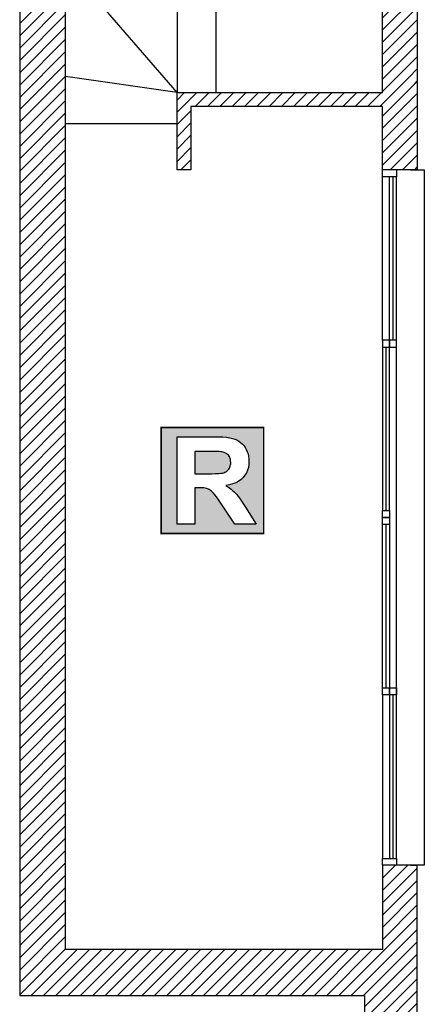
# Model space of a CAD drawing. Units: inches. Extents: x -1633 to 2467, y -155 to 1972.
# Drawn here: x -1477 to -1186, y 531 to 1239 of the extents above; entities that cross this region are included whole.
import ezdxf

# ---------------------------------------------------------------- set-up
doc = ezdxf.new("R2010")
doc.units = ezdxf.units.IN
doc.header["$MEASUREMENT"] = 0
for name, color, linetype in [('HUISSERIE', 200, 'Continuous'), ('HUR-MUR', 253, 'Continuous'), ('MENUISERI', 3, 'Continuous'), ('MUR', 140, 'Continuous'), ('TEXTE-17', 7, 'Continuous'), ('TRAIT-VU', 7, 'Continuous')]:
    doc.layers.add(name, color=color, linetype=linetype)
pattern_1 = [(45, (0, 0), (-4.419417, 4.419417), [1250])]

# ---------------------------------------------------------------- blocks, each defined once
blk = doc.blocks.new('Régie')
at = {"layer": 'TEXTE-17', "linetype": 'Continuous', "ltscale": 0.001}
h = blk.add_hatch(color=7, dxfattribs=at)
h.paths.add_polyline_path([(28.5813, 67.6538), (29.3375, 67.6581), (29.3375, 66.8738), (28.5793, 66.8738)])
h.paths.add_polyline_path([(28.6977, 66.9418), (28.829, 66.9418), (28.829, 67.2125), (28.8555, 67.2125), (28.8699, 67.2123), (28.8829, 67.2117), (28.8946, 67.2107), (28.905, 67.2092), (28.9139, 67.2074), (28.9216, 67.2051), (28.9285, 67.2023), (28.9352, 67.1988), (28.9419, 67.1946), (28.9484, 67.1898), (28.9548, 67.1843), (28.961, 67.1781), (28.9681, 67.17), (28.977, 67.1589), (28.9876, 67.1446), (29.0001, 67.1272), (29.0143, 67.1068), (29.0303, 67.0832), (29.1242, 66.9418), (29.2808, 66.9418), (29.2015, 67.0681), (29.1866, 67.092), (29.1728, 67.1135), (29.16, 67.1323), (29.1482, 67.1486), (29.1374, 67.1623), (29.1276, 67.1734), (29.118, 67.1831), (29.1075, 67.1926), (29.0962, 67.2019), (29.0841, 67.2109), (29.0712, 67.2197), (29.0575, 67.2282), (29.0847, 67.2332), (29.1095, 67.2401), (29.132, 67.249), (29.1522, 67.2599), (29.17, 67.2728), (29.1854, 67.2877), (29.1985, 67.3042), (29.2092, 67.3222), (29.2175, 67.3416), (29.2235, 67.3624), (29.2271, 67.3846), (29.2283, 67.4083), (29.2275, 67.427), (29.2251, 67.4451), (29.2212, 67.4625), (29.2156, 67.4791), (29.2085, 67.4951), (29.1999, 67.5103), (29.1899, 67.5245), (29.1789, 67.5371), (29.1668, 67.5482), (29.1537, 67.5579), (29.1395, 67.566), (29.1244, 67.5726), (29.1071, 67.5779), (29.0866, 67.5823), (29.063, 67.5857), (29.0362, 67.5881), (29.0063, 67.5896), (28.9732, 67.5901), (28.6977, 67.5901)])
blk.add_hatch(color=7, dxfattribs=at).paths.add_polyline_path([(28.8314, 67.316), (28.9255, 67.3157), (28.9549, 67.316), (28.9804, 67.3166), (29.002, 67.3177), (29.0196, 67.3192), (29.0333, 67.3212), (29.0431, 67.3236), (29.0507, 67.3266), (29.0577, 67.3302), (29.0641, 67.3344), (29.0699, 67.3393), (29.0752, 67.3448), (29.08, 67.351), (29.0841, 67.3577), (29.0874, 67.365), (29.09, 67.3729), (29.0919, 67.3813), (29.093, 67.3902), (29.0933, 67.3996), (29.0929, 67.4103), (29.0914, 67.4202), (29.089, 67.4294), (29.0856, 67.4379), (29.0812, 67.4457), (29.0758, 67.4527), (29.0696, 67.459), (29.0625, 67.4645), (29.0547, 67.4691), (29.0461, 67.4729), (29.0367, 67.476), (29.0265, 67.4781), (29.0194, 67.4789), (29.0087, 67.4795), (28.9946, 67.4799), (28.9769, 67.4803), (28.9556, 67.4805), (28.9308, 67.4805), (28.829, 67.4805)])
at = {"layer": 'TEXTE-17', "color": 7, "linetype": 'Continuous', "ltscale": 2, "const_width": 0.0103}
blk.add_lwpolyline([(28.5793, 67.6581), (29.3375, 67.6581), (29.3375, 66.8738), (28.5793, 66.8738), (28.5793, 67.6581)], close=True, dxfattribs=at)
at = {"layer": 'TEXTE-17', "color": 7, "linetype": 'Continuous', "ltscale": 0.125}
for points in [[(28.6977, 66.9418), (28.6977, 67.5901), (28.9732, 67.5901), (29.0063, 67.5896), (29.0362, 67.5881), (29.063, 67.5857), (29.0866, 67.5823), (29.1071, 67.5779), (29.1244, 67.5726), (29.1395, 67.566), (29.1537, 67.5579), (29.1668, 67.5482), (29.1789, 67.5371), (29.1899, 67.5245), (29.1999, 67.5103), (29.2085, 67.4951), (29.2156, 67.4791), (29.2212, 67.4625), (29.2251, 67.4451), (29.2275, 67.427), (29.2283, 67.4083), (29.2271, 67.3846), (29.2235, 67.3624), (29.2175, 67.3416), (29.2092, 67.3222), (29.1985, 67.3042), (29.1854, 67.2877), (29.17, 67.2728), (29.1522, 67.2599), (29.132, 67.249), (29.1095, 67.2401), (29.0847, 67.2332), (29.0575, 67.2282), (29.0712, 67.2197), (29.0841, 67.2109), (29.0962, 67.2019), (29.1075, 67.1926), (29.118, 67.1831), (29.1276, 67.1734), (29.1374, 67.1623), (29.1482, 67.1486), (29.16, 67.1323), (29.1728, 67.1135), (29.1866, 67.092), (29.2015, 67.0681), (29.2808, 66.9418), (29.1242, 66.9418), (29.0303, 67.0832), (29.0143, 67.1068), (29.0001, 67.1272), (28.9876, 67.1446), (28.977, 67.1589), (28.9681, 67.17), (28.961, 67.1781), (28.9548, 67.1843), (28.9484, 67.1898), (28.9419, 67.1946), (28.9352, 67.1988), (28.9285, 67.2023), (28.9216, 67.2051), (28.9139, 67.2074), (28.905, 67.2092), (28.8946, 67.2107), (28.8829, 67.2117), (28.8699, 67.2123), (28.8555, 67.2125), (28.829, 67.2125), (28.829, 66.9418), (28.6977, 66.9418)], [(28.829, 67.3157), (28.9255, 67.3157), (28.9549, 67.316), (28.9804, 67.3166), (29.002, 67.3177), (29.0196, 67.3192), (29.0333, 67.3212), (29.0431, 67.3236), (29.0507, 67.3266), (29.0577, 67.3302), (29.0641, 67.3344), (29.0699, 67.3393), (29.0752, 67.3448), (29.08, 67.351), (29.0841, 67.3577), (29.0874, 67.365), (29.09, 67.3729), (29.0919, 67.3813), (29.093, 67.3902), (29.0933, 67.3996), (29.0929, 67.4103), (29.0914, 67.4202), (29.089, 67.4294), (29.0856, 67.4379), (29.0812, 67.4457), (29.0758, 67.4527), (29.0696, 67.459), (29.0625, 67.4645), (29.0547, 67.4691), (29.0461, 67.4729), (29.0367, 67.476), (29.0265, 67.4781), (29.0194, 67.4789), (29.0087, 67.4795), (28.9946, 67.4799), (28.9769, 67.4803), (28.9556, 67.4805), (28.9308, 67.4805), (28.829, 67.4805), (28.829, 67.3157)]]:
    blk.add_lwpolyline(points, close=True, dxfattribs=at)

msp = doc.modelspace()

# ---------------------------------------------------------------- hatches: boundary and pattern name
at = {"layer": 'HUR-MUR', "linetype": 'Continuous', "ltscale": 0.625}
h = msp.add_hatch(dxfattribs=at)
h.set_pattern_fill('DC_ANSI31', color=253, scale=5, style=0, pattern_type=2)
h.set_pattern_definition(pattern_1)
h.paths.add_polyline_path([(-1477.05, 1359.88), (-1477.05, 537.71), (-1229.47, 537.71), (-1229.47, 408.69), (-1191.47, 408.71), (-1191.47, 631.31), (-1216.47, 631.31), (-1216.47, 570.71), (-1444.05, 570.71), (-1444.05, 1266.91), (-1308.45, 1266.91), (-1308.47, 1359.88), (-1318.45, 1359.86), (-1318.45, 1276.91), (-1444.05, 1276.91), (-1444.05, 1359.88)])
h = msp.add_hatch(dxfattribs=at)
h.set_pattern_fill('DC_ANSI31', color=253, scale=5, style=0, pattern_type=2)
h.set_pattern_definition(pattern_1)
h.paths.add_polyline_path([(-1216.47, 1359.88), (-1191.47, 1359.88), (-1191.47, 1131.31), (-1216.47, 1131.31), (-1216.47, 1176.91), (-1354.05, 1176.91), (-1354.05, 1131.31), (-1364.05, 1131.31), (-1364.05, 1186.91), (-1216.47, 1186.91)])

# ---------------------------------------------------------------- linework, layer by layer
at = {"layer": 'HUISSERIE', "color": 200, "linetype": 'Continuous'}
for p, q in [((-1216.47, 1126.31), (-1216.47, 1131.31)), ((-1206.47, 1126.31), (-1216.47, 1126.31)), ((-1206.47, 1131.31), (-1206.47, 1126.31)), ((-1211.47, 1008.81), (-1216.47, 1008.81)), ((-1216.47, 1008.81), (-1216.47, 1003.81)), ((-1211.47, 1003.81), (-1211.47, 1008.81)), ((-1206.47, 1008.81), (-1211.47, 1008.81)), ((-1211.47, 1008.81), (-1211.47, 1003.81)), ((-1206.47, 1003.81), (-1206.47, 1008.81)), ((-1216.47, 1003.81), (-1211.47, 1003.81)), ((-1211.47, 1003.81), (-1206.47, 1003.81)), ((-1216.47, 886.31), (-1211.47, 886.31)), ((-1216.47, 881.31), (-1216.47, 886.31)), ((-1211.47, 886.31), (-1211.47, 881.31)), ((-1211.47, 881.31), (-1216.47, 881.31)), ((-1216.47, 881.31), (-1211.47, 881.31)), ((-1216.47, 876.31), (-1216.47, 881.31)), ((-1211.47, 881.31), (-1211.47, 876.31)), ((-1211.47, 876.31), (-1216.47, 876.31)), ((-1216.47, 758.81), (-1211.47, 758.81)), ((-1216.47, 753.81), (-1216.47, 758.81)), ((-1211.47, 758.81), (-1211.47, 753.81)), ((-1211.47, 758.81), (-1206.47, 758.81)), ((-1211.47, 753.81), (-1211.47, 758.81)), ((-1206.47, 758.81), (-1206.47, 753.81)), ((-1211.47, 753.81), (-1216.47, 753.81)), ((-1206.47, 753.81), (-1211.47, 753.81)), ((-1216.47, 636.31), (-1206.47, 636.31)), ((-1216.47, 631.31), (-1216.47, 636.31)), ((-1206.47, 636.31), (-1206.47, 631.31))]:
    msp.add_line(p, q, dxfattribs=at)
at = {"layer": 'MENUISERI', "color": 3, "linetype": 'Continuous'}
for p, q in [((-1211.47, 1008.81), (-1211.47, 1126.31)), ((-1208.97, 1126.31), (-1208.97, 1008.81)), ((-1216.47, 1008.81), (-1216.47, 886.31)), ((-1213.97, 1003.81), (-1213.97, 886.31)), ((-1211.47, 886.31), (-1211.47, 1003.81)), ((-1216.47, 753.81), (-1216.47, 876.31)), ((-1213.97, 876.31), (-1213.97, 758.81)), ((-1211.47, 876.31), (-1211.47, 758.81)), ((-1211.47, 753.81), (-1211.47, 636.31)), ((-1208.97, 753.81), (-1208.97, 636.31))]:
    msp.add_line(p, q, dxfattribs=at)
at = {"layer": 'MUR', "color": 140, "linetype": 'Continuous'}
for points in [[(-1477.05, 1359.88), (-1477.05, 537.71), (-1229.47, 537.71), (-1229.47, 408.69), (-1191.47, 408.71), (-1191.47, 631.31), (-1216.47, 631.31), (-1216.47, 570.71), (-1444.05, 570.71), (-1444.05, 1266.91), (-1308.45, 1266.91), (-1308.47, 1359.88), (-1318.45, 1359.86), (-1318.45, 1276.91), (-1444.05, 1276.91), (-1444.05, 1359.88), (-1477.05, 1359.88)], [(-1216.47, 1359.88), (-1191.47, 1359.88), (-1191.47, 1131.31), (-1216.47, 1131.31), (-1216.47, 1176.91), (-1354.05, 1176.91), (-1354.05, 1131.31), (-1364.05, 1131.31), (-1364.05, 1186.91), (-1216.47, 1186.91), (-1216.47, 1359.88)]]:
    msp.add_lwpolyline(points, close=True, dxfattribs=at)
at = {"layer": 'TRAIT-VU', "color": 7, "linetype": 'Continuous'}
for p, q in [((-1364.05, 1186.91), (-1433.15, 1266.91)), ((-1364.05, 1266.91), (-1364.05, 1186.91)), ((-1336.05, 1186.91), (-1336.05, 1266.91)), ((-1364.05, 1186.91), (-1444.05, 1198.45)), ((-1444.05, 1164.62), (-1364.05, 1164.62)), ((-1216.47, 1008.81), (-1216.47, 1126.31)), ((-1206.47, 636.31), (-1206.47, 1126.31)), ((-1196.47, 1131.31), (-1191.47, 1131.31)), ((-1191.47, 1131.31), (-1186.47, 1131.31)), ((-1186.47, 1131.31), (-1186.47, 631.31)), ((-1216.47, 753.81), (-1216.47, 636.31)), ((-1196.47, 631.31), (-1191.47, 631.31)), ((-1186.47, 631.31), (-1191.47, 631.31))]:
    msp.add_line(p, q, dxfattribs=at)

# ---------------------------------------------------------------- block references
at = {"layer": 'TEXTE-17', "color": 7, "linetype": 'Continuous', "ltscale": 2, "xscale": 97.17786313505822, "yscale": 97.17786313505822, "zscale": 97.17786313505822}
msp.add_blockref('Régie', (-4152.72, -5628.79), dxfattribs=at)

doc.saveas('drawing.dxf')
